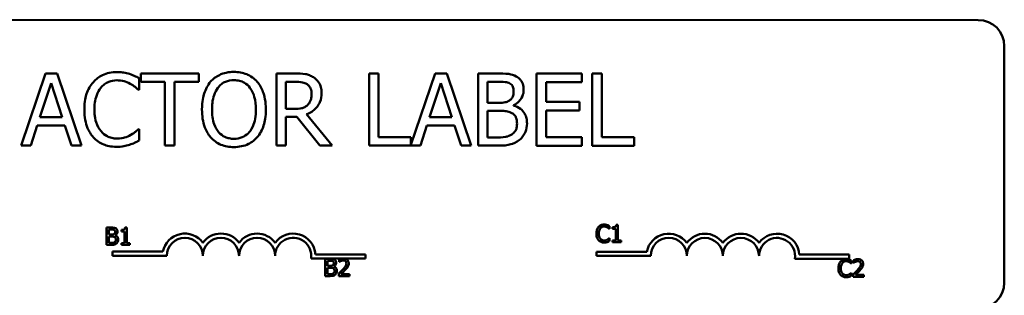
# Model space of a CAD drawing. Units: inches. Extents: x 3 to 129, y 1 to 100.
# Drawn here: x 23 to 27, y 87 to 88 of the extents above; entities that cross this region are included whole.
import ezdxf

# ---------------------------------------------------------------- set-up
doc = ezdxf.new("R2010")
doc.units = ezdxf.units.IN
doc.header["$LTSCALE"] = 6
doc.header["$MEASUREMENT"] = 0
doc.layers.add('Visible (ANSI)', color=7, linetype='Continuous', lineweight=50)

msp = doc.modelspace()

# ---------------------------------------------------------------- linework, layer by layer
at = {"layer": 'Visible (ANSI)'}
for p, q in [((21.5985, 87.979), (26.4185, 87.9777)), ((26.5085, 87.8877), (26.5083, 87.0677)), ((23.1896, 87.7929), (23.1053, 87.5429)), ((23.2306, 87.7929), (23.1896, 87.7929)), ((23.3148, 87.5429), (23.2306, 87.7929)), ((23.5195, 87.7928), (23.5194, 87.7632)), ((23.7204, 87.7927), (23.5195, 87.7928)), ((23.7204, 87.7632), (23.7204, 87.7927)), ((23.9891, 87.7927), (23.989, 87.5427)), ((24.0535, 87.7927), (23.9891, 87.7927)), ((24.3098, 87.7926), (24.3097, 87.5426)), ((24.343, 87.7926), (24.3098, 87.7926)), ((24.3429, 87.5722), (24.343, 87.7926)), ((24.5381, 87.7925), (24.4546, 87.545)), ((24.579, 87.7925), (24.5381, 87.7925)), ((24.6632, 87.5425), (24.579, 87.7925)), ((24.687, 87.7925), (24.6869, 87.5425)), ((24.7532, 87.7925), (24.687, 87.7925)), ((24.8896, 87.7924), (24.8895, 87.5424)), ((25.046, 87.7924), (24.8896, 87.7924)), ((25.046, 87.7628), (25.046, 87.7924)), ((25.0825, 87.7924), (25.0824, 87.5424)), ((25.1157, 87.7924), (25.0825, 87.7924)), ((25.1156, 87.572), (25.1157, 87.7924)), ((23.1708, 87.6412), (23.2093, 87.7588)), ((23.2093, 87.7588), (23.2479, 87.6411)), ((23.514, 87.7361), (23.514, 87.7762)), ((23.5194, 87.7632), (23.6033, 87.7632)), ((23.6033, 87.7632), (23.6033, 87.5428)), ((23.6365, 87.5428), (23.6365, 87.7632)), ((23.6365, 87.7632), (23.7204, 87.7632)), ((24.0223, 87.7639), (24.0553, 87.7639)), ((24.0223, 87.6699), (24.0223, 87.7639)), ((24.5192, 87.6408), (24.5577, 87.7585)), ((24.5577, 87.7585), (24.5964, 87.6408)), ((24.7202, 87.691), (24.7202, 87.7641)), ((24.7202, 87.7641), (24.752, 87.7641)), ((24.9228, 87.6944), (24.9228, 87.7629)), ((24.9228, 87.7629), (25.046, 87.7628)), ((23.5113, 87.7361), (23.514, 87.7361)), ((24.7579, 87.691), (24.7202, 87.691)), ((25.0377, 87.6944), (24.9228, 87.6944)), ((25.0377, 87.6648), (25.0377, 87.6944)), ((24.0514, 87.6699), (24.0223, 87.6699)), ((24.7202, 87.5709), (24.7202, 87.6632)), ((24.7202, 87.6632), (24.7579, 87.6632)), ((24.8097, 87.6814), (24.8097, 87.6827)), ((24.9228, 87.6648), (25.0377, 87.6648)), ((24.9228, 87.572), (24.9228, 87.6648)), ((23.2479, 87.6411), (23.1708, 87.6412)), ((24.0222, 87.5427), (24.0223, 87.6421)), ((24.0223, 87.6421), (24.0603, 87.6421)), ((24.0603, 87.6421), (24.1393, 87.5426)), ((24.1825, 87.5426), (24.0936, 87.6514)), ((24.5964, 87.6408), (24.5192, 87.6408)), ((23.1389, 87.5429), (23.1616, 87.6128)), ((23.1616, 87.6128), (23.2571, 87.6128)), ((23.2571, 87.6128), (23.2797, 87.5429)), ((23.5139, 87.5995), (23.5115, 87.5995)), ((23.5139, 87.5598), (23.5139, 87.5995)), ((24.4874, 87.5426), (24.5101, 87.6124)), ((24.5101, 87.6124), (24.6055, 87.6124)), ((24.6055, 87.6124), (24.6282, 87.5425)), ((24.4546, 87.5721), (24.3429, 87.5722)), ((24.4546, 87.545), (24.4546, 87.5721)), ((24.7471, 87.5708), (24.7202, 87.5709)), ((25.0459, 87.572), (24.9228, 87.572)), ((25.0459, 87.5424), (25.0459, 87.572)), ((25.2273, 87.5719), (25.1156, 87.572)), ((25.2273, 87.5424), (25.2273, 87.5719)), ((23.1053, 87.5429), (23.1389, 87.5429)), ((23.2797, 87.5429), (23.3148, 87.5429)), ((23.6033, 87.5428), (23.6365, 87.5428)), ((23.989, 87.5427), (24.0222, 87.5427)), ((24.1393, 87.5426), (24.1825, 87.5426)), ((24.3097, 87.5426), (24.4874, 87.5426)), ((24.6282, 87.5425), (24.6632, 87.5425)), ((24.6869, 87.5425), (24.7587, 87.5425)), ((24.8895, 87.5424), (25.0459, 87.5424)), ((25.0824, 87.5424), (25.2273, 87.5424)), ((23.4011, 87.2586), (23.4011, 87.1986)), ((23.417, 87.2586), (23.4011, 87.2586)), ((23.4091, 87.2342), (23.4091, 87.2518)), ((23.4091, 87.2518), (23.4167, 87.2518)), ((23.4528, 87.2504), (23.4528, 87.2449)), ((23.4528, 87.2449), (23.4637, 87.2449)), ((23.4637, 87.2449), (23.4637, 87.2047)), ((23.4714, 87.2588), (23.4652, 87.2588)), ((23.4714, 87.2047), (23.4714, 87.2588)), ((25.1416, 87.2543), (25.1422, 87.2543)), ((25.1422, 87.2543), (25.1422, 87.264)), ((25.1527, 87.2598), (25.1527, 87.2543)), ((25.1527, 87.2543), (25.1635, 87.2543)), ((25.1635, 87.2543), (25.1635, 87.2141)), ((25.1713, 87.2681), (25.1651, 87.2681)), ((25.1713, 87.2141), (25.1713, 87.2681)), ((23.4182, 87.2342), (23.4091, 87.2342)), ((23.4091, 87.2054), (23.4091, 87.2276)), ((23.4091, 87.2276), (23.4182, 87.2276)), ((23.4306, 87.2319), (23.4306, 87.2322)), ((25.1422, 87.2216), (25.1416, 87.2216)), ((25.1422, 87.212), (25.1422, 87.2216)), ((25.1635, 87.2141), (25.1526, 87.2141)), ((25.1526, 87.2141), (25.1526, 87.2079)), ((25.1819, 87.2141), (25.1713, 87.2141)), ((25.1819, 87.2079), (25.1819, 87.2141)), ((23.4011, 87.1986), (23.4183, 87.1986)), ((23.4156, 87.2054), (23.4091, 87.2054)), ((23.4222, 87.1608), (23.4222, 87.1755)), ((23.4222, 87.1755), (23.5964, 87.1754)), ((23.4637, 87.2047), (23.4528, 87.2047)), ((23.4528, 87.2047), (23.4528, 87.1986)), ((23.4528, 87.1986), (23.482, 87.1986)), ((23.482, 87.2047), (23.4714, 87.2047)), ((23.482, 87.1986), (23.482, 87.2047)), ((25.097, 87.1603), (25.097, 87.175)), ((25.097, 87.175), (25.2712, 87.175)), ((25.1526, 87.2079), (25.1819, 87.2079)), ((23.6097, 87.1607), (23.4222, 87.1608)), ((24.2158, 87.1511), (24.1089, 87.1511)), ((24.1242, 87.1658), (24.2972, 87.1658)), ((24.158, 87.1504), (24.1579, 87.0904)), ((24.1739, 87.1504), (24.158, 87.1504)), ((24.1659, 87.1261), (24.1659, 87.1436)), ((24.1659, 87.1436), (24.1736, 87.1436)), ((24.2061, 87.1481), (24.2061, 87.1395)), ((24.227, 87.1511), (24.2158, 87.1511)), ((24.2972, 87.1511), (24.227, 87.1511)), ((24.2972, 87.1658), (24.2972, 87.1511)), ((25.2845, 87.1603), (25.097, 87.1603)), ((25.9719, 87.1507), (25.7837, 87.1507)), ((25.799, 87.1654), (25.972, 87.1654)), ((25.972, 87.1654), (25.9719, 87.1507)), ((25.9798, 87.1341), (25.9798, 87.1438)), ((25.9868, 87.1454), (25.9868, 87.1369)), ((24.175, 87.1261), (24.1659, 87.1261)), ((24.1659, 87.0972), (24.1659, 87.1194)), ((24.1659, 87.1194), (24.175, 87.1194)), ((24.1874, 87.1238), (24.1874, 87.1241)), ((24.2061, 87.1395), (24.2066, 87.1395)), ((25.9791, 87.1341), (25.9798, 87.1341)), ((25.9868, 87.1369), (25.9872, 87.1369)), ((24.1579, 87.0904), (24.1752, 87.0904)), ((24.1724, 87.0972), (24.1659, 87.0972)), ((24.2049, 87.0989), (24.2049, 87.0904)), ((24.2049, 87.0904), (24.2419, 87.0904)), ((24.2419, 87.0973), (24.2124, 87.0974)), ((24.2419, 87.0904), (24.2419, 87.0973)), ((25.9797, 87.1014), (25.9792, 87.1014)), ((25.9797, 87.0918), (25.9797, 87.1014)), ((25.9855, 87.0963), (25.9855, 87.0878)), ((25.9855, 87.0878), (26.0225, 87.0877)), ((26.0225, 87.0947), (25.993, 87.0947)), ((26.0225, 87.0877), (26.0225, 87.0947))]:
    msp.add_line(p, q, dxfattribs=at)
for centre, radius, start, end in [((26.4185, 87.8877), 0.09, 359.9851, 89.9851), ((23.6722, 87.1607), 0.0772, 35.9277, 169.0094), ((23.6722, 87.1607), 0.0625, 359.9851, 179.9851), ((23.7972, 87.1607), 0.0772, 35.9277, 144.0426), ((23.7972, 87.1607), 0.0625, 359.9851, 179.9851), ((23.9222, 87.1606), 0.0772, 35.9277, 144.0426), ((23.9222, 87.1606), 0.0625, 359.9851, 179.9851), ((24.0472, 87.1606), 0.0772, 3.8801, 144.0426), ((24.0472, 87.1606), 0.0625, 351.2848, 179.9851), ((25.347, 87.1603), 0.0772, 35.9277, 169.0094), ((25.347, 87.1603), 0.0625, 359.9851, 179.9851), ((25.472, 87.1602), 0.0772, 35.9277, 144.0426), ((25.472, 87.1602), 0.0625, 359.9851, 179.9851), ((25.597, 87.1602), 0.0772, 35.9277, 144.0426), ((25.597, 87.1602), 0.0625, 359.9851, 179.9851), ((25.722, 87.1602), 0.0772, 3.8801, 144.0426), ((25.722, 87.1602), 0.0625, 351.2848, 179.9851), ((26.4183, 87.0677), 0.09, 269.9851, 359.9851)]:
    msp.add_arc(centre, radius, start, end, dxfattribs=at)
for points, knots in [([(23.4368, 87.7973), (23.428, 87.7973), (23.4192, 87.7965), (23.4025, 87.7929), (23.3947, 87.7904), (23.3751, 87.7809), (23.3645, 87.7729), (23.3556, 87.7629)], [-0.23334, -0.23334, -0.23334, -0.23334, -0.1660631, -0.1660631, -0.1028925, -0.1028925, 0, 0, 0, 0]), ([(23.4808, 87.7908), (23.4741, 87.7928), (23.4672, 87.7943), (23.4569, 87.796), (23.4488, 87.7973), (23.4368, 87.7973)], [-0.270358, -0.270358, -0.270358, -0.270358, -0.0913811, -0.0913811, 0, 0, 0, 0]), ([(23.514, 87.7762), (23.5085, 87.7791), (23.5029, 87.7819), (23.4944, 87.7857), (23.4883, 87.7883), (23.4808, 87.7908)], [-0.1794687, -0.1794687, -0.1794687, -0.1794687, -0.0607087, -0.0607087, 0, 0, 0, 0]), ([(23.842, 87.798), (23.833, 87.798), (23.8241, 87.7972), (23.807, 87.7935), (23.7991, 87.7908), (23.78, 87.7815), (23.77, 87.7738), (23.7615, 87.7642)], [-0.2297757, -0.2297757, -0.2297757, -0.2297757, -0.161847, -0.161847, -0.0979811, -0.0979811, 0, 0, 0, 0]), ([(23.9226, 87.7641), (23.9177, 87.7697), (23.9123, 87.7746), (23.8988, 87.7841), (23.8917, 87.7875), (23.8724, 87.7956), (23.8573, 87.798), (23.842, 87.798)], [-0.1938257, -0.1938257, -0.1938257, -0.1938257, -0.1592284, -0.1592284, -0.1165822, -0.1165822, 0, 0, 0, 0]), ([(24.1171, 87.7795), (24.1128, 87.7822), (24.1083, 87.7846), (24.099, 87.7882), (24.0943, 87.7895), (24.0776, 87.7922), (24.0655, 87.7927), (24.0535, 87.7927)], [-0.1677598, -0.1677598, -0.1677598, -0.1677598, -0.1290227, -0.1290227, -0.0915306, -0.0915306, 0, 0, 0, 0]), ([(24.8189, 87.7823), (24.8109, 87.7867), (24.8024, 87.7896), (24.7801, 87.7925), (24.7666, 87.7925), (24.7532, 87.7925)], [-0.1714445, -0.1714445, -0.1714445, -0.1714445, -0.101982, -0.101982, 0, 0, 0, 0]), ([(23.3556, 87.7629), (23.3451, 87.751), (23.3375, 87.7373), (23.3292, 87.7133), (23.3243, 87.696), (23.3243, 87.6677)], [-0.5727352, -0.5727352, -0.5727352, -0.5727352, -0.2159414, -0.2159414, 0, 0, 0, 0]), ([(23.3813, 87.7432), (23.3851, 87.7476), (23.3893, 87.7516), (23.3985, 87.7584), (23.4035, 87.7612), (23.4176, 87.7671), (23.4269, 87.7689), (23.4366, 87.7689)], [-0.1607012, -0.1607012, -0.1607012, -0.1607012, -0.1167143, -0.1167143, -0.0736279, -0.0736279, 0, 0, 0, 0]), ([(23.4366, 87.7689), (23.4452, 87.7689), (23.4541, 87.768), (23.4664, 87.7644), (23.4743, 87.7619), (23.4832, 87.757)], [-0.2383759, -0.2383759, -0.2383759, -0.2383759, -0.0777001, -0.0777001, 0, 0, 0, 0]), ([(23.4832, 87.757), (23.489, 87.7538), (23.4949, 87.75), (23.5038, 87.7426), (23.5077, 87.7394), (23.5113, 87.7361)], [-0.08851483, -0.08851483, -0.08851483, -0.08851483, -0.03795404, -0.03795404, 0, 0, 0, 0]), ([(23.7615, 87.7642), (23.7514, 87.7521), (23.7443, 87.7381), (23.7363, 87.7138), (23.7315, 87.6961), (23.7315, 87.6677)], [-0.5669914, -0.5669914, -0.5669914, -0.5669914, -0.2162681, -0.2162681, 0, 0, 0, 0]), ([(23.7867, 87.7433), (23.7902, 87.7479), (23.7943, 87.7521), (23.8041, 87.7598), (23.8089, 87.7623), (23.8222, 87.7678), (23.8322, 87.7692), (23.8422, 87.7692)], [-0.137988, -0.137988, -0.137988, -0.137988, -0.1090307, -0.1090307, -0.076096, -0.076096, 0, 0, 0, 0]), ([(23.8422, 87.7692), (23.8487, 87.7692), (23.8552, 87.7685), (23.8674, 87.7655), (23.8731, 87.7633), (23.8859, 87.7559), (23.8922, 87.7501), (23.8975, 87.7433)], [-0.1623056, -0.1623056, -0.1623056, -0.1623056, -0.1125339, -0.1125339, -0.0659705, -0.0659705, 0, 0, 0, 0]), ([(23.9526, 87.6677), (23.9526, 87.696), (23.9477, 87.7155), (23.9378, 87.742), (23.9314, 87.7539), (23.9226, 87.7641)], [-0.2156543, -0.2156543, -0.2156543, -0.2156543, -0.1027425, -0.1027425, 0, 0, 0, 0]), ([(24.0553, 87.7639), (24.0609, 87.7639), (24.0712, 87.7637), (24.0853, 87.7604), (24.0904, 87.7584), (24.095, 87.7554)], [-0.1096682, -0.1096682, -0.1096682, -0.1096682, -0.0421512, -0.0421512, 0, 0, 0, 0]), ([(24.095, 87.7554), (24.0978, 87.7535), (24.1004, 87.7512), (24.105, 87.7456), (24.1065, 87.7426), (24.1099, 87.7345), (24.1108, 87.7283), (24.1108, 87.7221)], [-0.08503315, -0.08503315, -0.08503315, -0.08503315, -0.06740103, -0.06740103, -0.04703786, -0.04703786, 0, 0, 0, 0]), ([(24.1455, 87.7248), (24.1455, 87.7318), (24.1447, 87.7389), (24.1415, 87.7504), (24.1393, 87.7559), (24.1303, 87.7691), (24.1242, 87.7749), (24.1171, 87.7795)], [-0.2014197, -0.2014197, -0.2014197, -0.2014197, -0.1216699, -0.1216699, -0.0648422, -0.0648422, 0, 0, 0, 0]), ([(24.752, 87.7641), (24.7616, 87.7641), (24.7712, 87.7642), (24.7866, 87.7622), (24.7922, 87.7605), (24.7974, 87.7576)], [-0.1181889, -0.1181889, -0.1181889, -0.1181889, -0.0452274, -0.0452274, 0, 0, 0, 0]), ([(24.7974, 87.7576), (24.7997, 87.7563), (24.8018, 87.7547), (24.8056, 87.7504), (24.8068, 87.748), (24.8094, 87.7415), (24.8102, 87.7365), (24.8102, 87.7315)], [-0.06713504, -0.06713504, -0.06713504, -0.06713504, -0.05372874, -0.05372874, -0.0380452, -0.0380452, 0, 0, 0, 0]), ([(24.8448, 87.7361), (24.8448, 87.7432), (24.8439, 87.7502), (24.8391, 87.764), (24.8358, 87.7684), (24.8297, 87.7756), (24.8246, 87.7794), (24.8189, 87.7823)], [-0.09263001, -0.09263001, -0.09263001, -0.09263001, -0.07150701, -0.07150701, -0.04871217, -0.04871217, 0, 0, 0, 0]), ([(23.359, 87.6676), (23.359, 87.6825), (23.3607, 87.7002), (23.3704, 87.7268), (23.375, 87.7356), (23.3813, 87.7432)], [-0.2157825, -0.2157825, -0.2157825, -0.2157825, -0.0750046, -0.0750046, 0, 0, 0, 0]), ([(23.7662, 87.6677), (23.7662, 87.6808), (23.7673, 87.6997), (23.7765, 87.727), (23.7808, 87.7357), (23.7867, 87.7433)], [-0.2198636, -0.2198636, -0.2198636, -0.2198636, -0.0730182, -0.0730182, 0, 0, 0, 0]), ([(23.8975, 87.7433), (23.9063, 87.7319), (23.9105, 87.7189), (23.9165, 87.6975), (23.9179, 87.6823), (23.9179, 87.6677)], [-0.1691984, -0.1691984, -0.1691984, -0.1691984, -0.111549, -0.111549, 0, 0, 0, 0]), ([(24.0936, 87.6514), (24.0997, 87.6537), (24.1057, 87.6566), (24.1165, 87.6635), (24.1213, 87.6675), (24.1341, 87.6809), (24.1381, 87.6893), (24.1439, 87.7035), (24.1454, 87.7141), (24.1455, 87.7248)], [-0.1541803, -0.1541803, -0.1541803, -0.1541803, -0.1350939, -0.1350939, -0.1169397, -0.1169397, -0.0811847, -0.0811847, 0, 0, 0, 0]), ([(24.1108, 87.7221), (24.1108, 87.7175), (24.1105, 87.7127), (24.1088, 87.7034), (24.1075, 87.6996), (24.1038, 87.6911), (24.1007, 87.6867), (24.0966, 87.6828)], [-0.09760014, -0.09760014, -0.09760014, -0.09760014, -0.07012214, -0.07012214, -0.04247941, -0.04247941, 0, 0, 0, 0]), ([(24.8102, 87.7315), (24.8102, 87.7263), (24.8097, 87.7209), (24.8071, 87.7115), (24.8056, 87.7087), (24.8021, 87.7037), (24.7993, 87.7013), (24.7962, 87.6993)], [-0.0672613, -0.0672613, -0.0672613, -0.0672613, -0.04649044, -0.04649044, -0.02829868, -0.02829868, 0, 0, 0, 0]), ([(24.8097, 87.6827), (24.8169, 87.6861), (24.8234, 87.6906), (24.8327, 87.7003), (24.8373, 87.7062), (24.8435, 87.721), (24.8448, 87.7285), (24.8448, 87.7361)], [-0.214654, -0.214654, -0.214654, -0.214654, -0.1227313, -0.1227313, -0.058466, -0.058466, 0, 0, 0, 0]), ([(24.7962, 87.6993), (24.7895, 87.695), (24.7844, 87.6934), (24.7755, 87.6914), (24.7672, 87.691), (24.7579, 87.691)], [-0.1175554, -0.1175554, -0.1175554, -0.1175554, -0.0713546, -0.0713546, 0, 0, 0, 0]), ([(23.3243, 87.6677), (23.3243, 87.6407), (23.3288, 87.62), (23.3405, 87.5915), (23.3471, 87.5806), (23.3557, 87.5712)], [-0.2355804, -0.2355804, -0.2355804, -0.2355804, -0.0970857, -0.0970857, 0, 0, 0, 0]), ([(23.382, 87.5921), (23.3743, 87.6012), (23.3689, 87.612), (23.363, 87.6299), (23.359, 87.6437), (23.359, 87.6676)], [-0.5007176, -0.5007176, -0.5007176, -0.5007176, -0.1823961, -0.1823961, 0, 0, 0, 0]), ([(23.7315, 87.6677), (23.7315, 87.6464), (23.7343, 87.625), (23.7464, 87.5928), (23.7527, 87.5814), (23.7613, 87.5715)], [-0.2619603, -0.2619603, -0.2619603, -0.2619603, -0.0995786, -0.0995786, 0, 0, 0, 0]), ([(23.8421, 87.5662), (23.8366, 87.5662), (23.8312, 87.5667), (23.8207, 87.5689), (23.8158, 87.5705), (23.8031, 87.5764), (23.7962, 87.5817), (23.7823, 87.5971), (23.7772, 87.6069), (23.768, 87.6325), (23.7662, 87.6506), (23.7662, 87.6677)], [-0.3323175, -0.3323175, -0.3323175, -0.3323175, -0.2970307, -0.2970307, -0.2638387, -0.2638387, -0.2069974, -0.2069974, -0.1305235, -0.1305235, 0, 0, 0, 0]), ([(23.9179, 87.6677), (23.9179, 87.657), (23.9172, 87.646), (23.9137, 87.6264), (23.9111, 87.6174), (23.902, 87.5971), (23.8956, 87.5897), (23.8849, 87.5792), (23.878, 87.5746), (23.8613, 87.5677), (23.8518, 87.5662), (23.8421, 87.5662)], [-0.2634427, -0.2634427, -0.2634427, -0.2634427, -0.222649, -0.222649, -0.1878042, -0.1878042, -0.1377839, -0.1377839, -0.0737042, -0.0737042, 0, 0, 0, 0]), ([(23.9226, 87.5715), (23.9276, 87.5772), (23.9318, 87.5834), (23.9393, 87.5973), (23.9424, 87.6049), (23.9489, 87.6256), (23.9526, 87.6435), (23.9526, 87.6677)], [-0.3991838, -0.3991838, -0.3991838, -0.3991838, -0.295861, -0.295861, -0.1843802, -0.1843802, 0, 0, 0, 0]), ([(24.0966, 87.6828), (24.094, 87.6802), (24.0911, 87.678), (24.0832, 87.6738), (24.079, 87.6728), (24.0689, 87.6706), (24.06, 87.6699), (24.0514, 87.6699)], [-0.08808645, -0.08808645, -0.08808645, -0.08808645, -0.07878701, -0.07878701, -0.06541676, -0.06541676, 0, 0, 0, 0]), ([(24.7579, 87.6632), (24.7741, 87.6632), (24.7811, 87.6624), (24.7904, 87.6612), (24.7962, 87.6595), (24.8016, 87.6567)], [-0.07155285, -0.07155285, -0.07155285, -0.07155285, -0.04637894, -0.04637894, 0, 0, 0, 0]), ([(24.8016, 87.6567), (24.8054, 87.6547), (24.8091, 87.6522), (24.8158, 87.6456), (24.8174, 87.6423), (24.8209, 87.6336), (24.8219, 87.6257), (24.8219, 87.6178)], [-0.09705092, -0.09705092, -0.09705092, -0.09705092, -0.08023623, -0.08023623, -0.06035565, -0.06035565, 0, 0, 0, 0]), ([(24.8565, 87.6192), (24.8565, 87.6254), (24.8559, 87.6315), (24.8532, 87.643), (24.8512, 87.6482), (24.845, 87.659), (24.8402, 87.6649), (24.8265, 87.6754), (24.8184, 87.6791), (24.8097, 87.6814)], [-0.2420841, -0.2420841, -0.2420841, -0.2420841, -0.18458, -0.18458, -0.1316331, -0.1316331, -0.0681717, -0.0681717, 0, 0, 0, 0]), ([(24.8306, 87.5627), (24.8351, 87.5663), (24.839, 87.5704), (24.8456, 87.5791), (24.8488, 87.5844), (24.855, 87.5996), (24.8565, 87.6094), (24.8565, 87.6192)], [-0.1800228, -0.1800228, -0.1800228, -0.1800228, -0.1248077, -0.1248077, -0.0752891, -0.0752891, 0, 0, 0, 0]), ([(23.4365, 87.5671), (23.4308, 87.5671), (23.4251, 87.5678), (23.413, 87.5706), (23.4076, 87.5728), (23.3953, 87.5791), (23.3881, 87.5849), (23.382, 87.5921)], [-0.1349581, -0.1349581, -0.1349581, -0.1349581, -0.1056508, -0.1056508, -0.0713614, -0.0713614, 0, 0, 0, 0]), ([(23.5115, 87.5995), (23.5084, 87.5964), (23.5043, 87.593), (23.499, 87.5887), (23.4939, 87.5846), (23.485, 87.5795)], [-0.2189742, -0.2189742, -0.2189742, -0.2189742, -0.0785707, -0.0785707, 0, 0, 0, 0]), ([(24.8219, 87.6178), (24.8219, 87.6133), (24.8215, 87.6087), (24.8194, 87.6), (24.8179, 87.5967), (24.813, 87.5889), (24.8086, 87.5848), (24.8038, 87.5814)], [-0.09609737, -0.09609737, -0.09609737, -0.09609737, -0.07032406, -0.07032406, -0.04489809, -0.04489809, 0, 0, 0, 0]), ([(23.3557, 87.5712), (23.3606, 87.5658), (23.3661, 87.561), (23.3781, 87.5527), (23.3845, 87.5493), (23.4017, 87.5424), (23.4164, 87.5384), (23.4361, 87.5384)], [-0.3453931, -0.3453931, -0.3453931, -0.3453931, -0.2478358, -0.2478358, -0.150467, -0.150467, 0, 0, 0, 0]), ([(23.485, 87.5795), (23.4781, 87.5757), (23.4707, 87.5728), (23.4594, 87.5696), (23.4504, 87.5671), (23.4365, 87.5671)], [-0.3154135, -0.3154135, -0.3154135, -0.3154135, -0.1053581, -0.1053581, 0, 0, 0, 0]), ([(23.4807, 87.5456), (23.4866, 87.5475), (23.4928, 87.5497), (23.5035, 87.5549), (23.5087, 87.5574), (23.5139, 87.5598)], [-0.09074081, -0.09074081, -0.09074081, -0.09074081, -0.04384946, -0.04384946, 0, 0, 0, 0]), ([(23.7613, 87.5715), (23.7662, 87.5659), (23.7717, 87.5609), (23.7835, 87.5524), (23.7898, 87.5488), (23.8112, 87.5399), (23.8265, 87.5375), (23.8419, 87.5375)], [-0.2374481, -0.2374481, -0.2374481, -0.2374481, -0.1763109, -0.1763109, -0.117793, -0.117793, 0, 0, 0, 0]), ([(23.8419, 87.5375), (23.8508, 87.5374), (23.8597, 87.5383), (23.8766, 87.5419), (23.8847, 87.5445), (23.9039, 87.5539), (23.914, 87.5618), (23.9226, 87.5715)], [-0.2310923, -0.2310923, -0.2310923, -0.2310923, -0.1627208, -0.1627208, -0.0988125, -0.0988125, 0, 0, 0, 0]), ([(24.8038, 87.5814), (24.8006, 87.5792), (24.7971, 87.5774), (24.7882, 87.574), (24.7837, 87.5732), (24.7717, 87.5713), (24.7589, 87.5708), (24.7471, 87.5708)], [-0.1236077, -0.1236077, -0.1236077, -0.1236077, -0.1097926, -0.1097926, -0.0901693, -0.0901693, 0, 0, 0, 0]), ([(24.7587, 87.5425), (24.7732, 87.5425), (24.7881, 87.5436), (24.8084, 87.5495), (24.8189, 87.5537), (24.8306, 87.5627)], [-0.2818063, -0.2818063, -0.2818063, -0.2818063, -0.1121049, -0.1121049, 0, 0, 0, 0]), ([(23.4361, 87.5384), (23.4445, 87.5384), (23.4533, 87.5388), (23.4673, 87.5415), (23.4741, 87.5434), (23.4807, 87.5456)], [-0.1087261, -0.1087261, -0.1087261, -0.1087261, -0.0533013, -0.0533013, 0, 0, 0, 0]), ([(23.4167, 87.2518), (23.419, 87.2518), (23.4214, 87.2518), (23.4251, 87.2513), (23.4264, 87.2509), (23.4276, 87.2502)], [-0.02836535, -0.02836535, -0.02836535, -0.02836535, -0.01085458, -0.01085458, 0, 0, 0, 0]), ([(23.4328, 87.2561), (23.43, 87.2577), (23.4277, 87.258), (23.4241, 87.2585), (23.4203, 87.2586), (23.417, 87.2586)], [-0.03480564, -0.03480564, -0.03480564, -0.03480564, -0.02475505, -0.02475505, 0, 0, 0, 0]), ([(23.4307, 87.2439), (23.4307, 87.2427), (23.4306, 87.2414), (23.43, 87.2391), (23.4296, 87.2385), (23.4288, 87.2373), (23.4281, 87.2367), (23.4273, 87.2362)], [-0.01614271, -0.01614271, -0.01614271, -0.01614271, -0.01115771, -0.01115771, -0.00679168, -0.00679168, 0, 0, 0, 0]), ([(23.4276, 87.2502), (23.4282, 87.2499), (23.4287, 87.2495), (23.4296, 87.2485), (23.4299, 87.2479), (23.4305, 87.2463), (23.4307, 87.2451), (23.4307, 87.2439)], [-0.01611241, -0.01611241, -0.01611241, -0.01611241, -0.0128949, -0.0128949, -0.00913085, -0.00913085, 0, 0, 0, 0]), ([(23.4306, 87.2322), (23.4323, 87.2331), (23.4339, 87.2341), (23.4361, 87.2365), (23.4372, 87.2379), (23.4387, 87.2414), (23.439, 87.2432), (23.439, 87.2451)], [-0.05151697, -0.05151697, -0.05151697, -0.05151697, -0.02945551, -0.02945551, -0.01403183, -0.01403183, 0, 0, 0, 0]), ([(23.439, 87.2451), (23.439, 87.2467), (23.4388, 87.2484), (23.4376, 87.2517), (23.4368, 87.2528), (23.4354, 87.2545), (23.4342, 87.2554), (23.4328, 87.2561)], [-0.0222312, -0.0222312, -0.0222312, -0.0222312, -0.01716168, -0.01716168, -0.01169092, -0.01169092, 0, 0, 0, 0]), ([(23.4652, 87.2588), (23.4651, 87.258), (23.465, 87.2571), (23.4646, 87.2557), (23.4643, 87.255), (23.4636, 87.2537), (23.4632, 87.2531), (23.4622, 87.2524), (23.4615, 87.2518), (23.458, 87.2506), (23.4553, 87.2504), (23.4528, 87.2504)], [-0.1005438, -0.1005438, -0.1005438, -0.1005438, -0.0762723, -0.0762723, -0.0553229, -0.0553229, -0.032618, -0.032618, -0.0195337, -0.0195337, 0, 0, 0, 0]), ([(25.1042, 87.2608), (25.1011, 87.2573), (25.0995, 87.2536), (25.0972, 87.2469), (25.0967, 87.2423), (25.0967, 87.2379)], [-0.05391515, -0.05391515, -0.05391515, -0.05391515, -0.03350656, -0.03350656, 0, 0, 0, 0]), ([(25.1237, 87.269), (25.1216, 87.269), (25.1195, 87.2688), (25.1154, 87.268), (25.1136, 87.2674), (25.1089, 87.2651), (25.1063, 87.2632), (25.1042, 87.2608)], [-0.05600159, -0.05600159, -0.05600159, -0.05600159, -0.03985515, -0.03985515, -0.02469419, -0.02469419, 0, 0, 0, 0]), ([(25.105, 87.2379), (25.105, 87.2415), (25.1054, 87.2457), (25.1077, 87.2521), (25.1088, 87.2542), (25.1103, 87.256)], [-0.05178779, -0.05178779, -0.05178779, -0.05178779, -0.0180011, -0.0180011, 0, 0, 0, 0]), ([(25.1103, 87.256), (25.1113, 87.2571), (25.1123, 87.2581), (25.1145, 87.2597), (25.1157, 87.2604), (25.1191, 87.2618), (25.1213, 87.2622), (25.1236, 87.2622)], [-0.03856829, -0.03856829, -0.03856829, -0.03856829, -0.02801144, -0.02801144, -0.0176707, -0.0176707, 0, 0, 0, 0]), ([(25.1236, 87.2622), (25.127, 87.2622), (25.129, 87.2617), (25.1316, 87.2609), (25.1332, 87.2602), (25.1348, 87.2593)], [-0.02039428, -0.02039428, -0.02039428, -0.02039428, -0.01376019, -0.01376019, 0, 0, 0, 0]), ([(25.1342, 87.2675), (25.132, 87.2681), (25.1301, 87.2685), (25.1275, 87.2689), (25.1256, 87.269), (25.1237, 87.269)], [-0.0201974, -0.0201974, -0.0201974, -0.0201974, -0.01441742, -0.01441742, 0, 0, 0, 0]), ([(25.1422, 87.264), (25.1404, 87.2649), (25.1389, 87.2656), (25.1369, 87.2665), (25.1356, 87.267), (25.1342, 87.2675)], [-0.01703196, -0.01703196, -0.01703196, -0.01703196, -0.01078588, -0.01078588, 0, 0, 0, 0]), ([(25.1348, 87.2593), (25.1371, 87.2581), (25.1378, 87.2575), (25.1397, 87.2559), (25.1407, 87.2551), (25.1416, 87.2543)], [-0.01883133, -0.01883133, -0.01883133, -0.01883133, -0.0086958, -0.0086958, 0, 0, 0, 0]), ([(25.1651, 87.2681), (25.165, 87.2673), (25.1649, 87.2665), (25.1645, 87.265), (25.1642, 87.2644), (25.1635, 87.2631), (25.163, 87.2625), (25.1621, 87.2617), (25.1614, 87.2612), (25.1578, 87.26), (25.1552, 87.2598), (25.1527, 87.2598)], [-0.1005438, -0.1005438, -0.1005438, -0.1005438, -0.0762723, -0.0762723, -0.0553229, -0.0553229, -0.032618, -0.032618, -0.0195337, -0.0195337, 0, 0, 0, 0]), ([(23.4273, 87.2362), (23.4262, 87.2355), (23.425, 87.2349), (23.4223, 87.2343), (23.4203, 87.2342), (23.4182, 87.2342)], [-0.03264374, -0.03264374, -0.03264374, -0.03264374, -0.01655002, -0.01655002, 0, 0, 0, 0]), ([(23.4182, 87.2276), (23.4203, 87.2276), (23.4227, 87.2275), (23.4253, 87.2272), (23.4269, 87.2269), (23.4287, 87.226)], [-0.04986036, -0.04986036, -0.04986036, -0.04986036, -0.01514589, -0.01514589, 0, 0, 0, 0]), ([(23.4287, 87.226), (23.4296, 87.2255), (23.4305, 87.2249), (23.4321, 87.2233), (23.4324, 87.2225), (23.4333, 87.2204), (23.4335, 87.2186), (23.4335, 87.2167)], [-0.02329222, -0.02329222, -0.02329222, -0.02329222, -0.0192567, -0.0192567, -0.01448536, -0.01448536, 0, 0, 0, 0]), ([(23.4335, 87.2167), (23.4335, 87.2156), (23.4334, 87.2145), (23.4329, 87.2124), (23.4326, 87.2116), (23.4314, 87.2097), (23.4303, 87.2087), (23.4292, 87.2079)], [-0.02306337, -0.02306337, -0.02306337, -0.02306337, -0.01687777, -0.01687777, -0.01077554, -0.01077554, 0, 0, 0, 0]), ([(23.4418, 87.217), (23.4418, 87.2185), (23.4417, 87.2199), (23.441, 87.2227), (23.4405, 87.224), (23.4391, 87.2265), (23.4379, 87.228), (23.4346, 87.2305), (23.4327, 87.2314), (23.4306, 87.2319)], [-0.05810018, -0.05810018, -0.05810018, -0.05810018, -0.04429921, -0.04429921, -0.03159195, -0.03159195, -0.01636121, -0.01636121, 0, 0, 0, 0]), ([(23.4356, 87.2034), (23.4367, 87.2043), (23.4376, 87.2053), (23.4392, 87.2074), (23.44, 87.2086), (23.4415, 87.2123), (23.4418, 87.2146), (23.4418, 87.217)], [-0.04320546, -0.04320546, -0.04320546, -0.04320546, -0.02995386, -0.02995386, -0.01806939, -0.01806939, 0, 0, 0, 0]), ([(25.0967, 87.2379), (25.0967, 87.2314), (25.0977, 87.2265), (25.1006, 87.2196), (25.1021, 87.217), (25.1042, 87.2148)], [-0.0565393, -0.0565393, -0.0565393, -0.0565393, -0.02330056, -0.02330056, 0, 0, 0, 0]), ([(25.1042, 87.2148), (25.1054, 87.2135), (25.1067, 87.2123), (25.11, 87.21), (25.1117, 87.2093), (25.1162, 87.2075), (25.1198, 87.2069), (25.1235, 87.2069)], [-0.04386232, -0.04386232, -0.04386232, -0.04386232, -0.03702527, -0.03702527, -0.0282377, -0.0282377, 0, 0, 0, 0]), ([(25.1105, 87.2198), (25.108, 87.2228), (25.1069, 87.2261), (25.1054, 87.2306), (25.105, 87.2344), (25.105, 87.2379)], [-0.03644733, -0.03644733, -0.03644733, -0.03644733, -0.02691563, -0.02691563, 0, 0, 0, 0]), ([(25.1236, 87.2138), (25.1222, 87.2138), (25.1209, 87.2139), (25.118, 87.2146), (25.1167, 87.2151), (25.1137, 87.2167), (25.112, 87.2181), (25.1105, 87.2198)], [-0.03238995, -0.03238995, -0.03238995, -0.03238995, -0.0253562, -0.0253562, -0.01712674, -0.01712674, 0, 0, 0, 0]), ([(25.1352, 87.2167), (25.133, 87.2155), (25.1308, 87.2149), (25.1279, 87.214), (25.1258, 87.2138), (25.1236, 87.2138)], [-0.02278521, -0.02278521, -0.02278521, -0.02278521, -0.01647079, -0.01647079, 0, 0, 0, 0]), ([(25.1342, 87.2086), (25.1367, 87.2094), (25.138, 87.21), (25.1397, 87.2109), (25.1409, 87.2114), (25.1422, 87.212)], [-0.01416488, -0.01416488, -0.01416488, -0.01416488, -0.01047492, -0.01047492, 0, 0, 0, 0]), ([(25.1416, 87.2216), (25.1407, 87.2206), (25.1394, 87.2196), (25.1379, 87.2184), (25.1366, 87.2175), (25.1352, 87.2167)], [-0.01495538, -0.01495538, -0.01495538, -0.01495538, -0.01159733, -0.01159733, 0, 0, 0, 0]), ([(23.4292, 87.2079), (23.4284, 87.2074), (23.4276, 87.207), (23.4258, 87.2063), (23.4248, 87.206), (23.4228, 87.2057), (23.4206, 87.2054), (23.4156, 87.2054)], [-0.1097402, -0.1097402, -0.1097402, -0.1097402, -0.0746497, -0.0746497, -0.0380627, -0.0380627, 0, 0, 0, 0]), ([(23.4183, 87.1986), (23.4237, 87.1986), (23.4267, 87.1992), (23.431, 87.2005), (23.4334, 87.2017), (23.4356, 87.2034)], [-0.03420663, -0.03420663, -0.03420663, -0.03420663, -0.02111028, -0.02111028, 0, 0, 0, 0]), ([(25.1235, 87.2069), (25.127, 87.2069), (25.1287, 87.2072), (25.131, 87.2076), (25.1326, 87.2081), (25.1342, 87.2086)], [-0.01789879, -0.01789879, -0.01789879, -0.01789879, -0.01266255, -0.01266255, 0, 0, 0, 0]), ([(24.1736, 87.1436), (24.1759, 87.1436), (24.1782, 87.1436), (24.1819, 87.1431), (24.1832, 87.1427), (24.1845, 87.142)], [-0.02836535, -0.02836535, -0.02836535, -0.02836535, -0.01085458, -0.01085458, 0, 0, 0, 0]), ([(24.1896, 87.148), (24.1869, 87.1495), (24.1845, 87.1499), (24.1809, 87.1503), (24.1771, 87.1504), (24.1739, 87.1504)], [-0.03480564, -0.03480564, -0.03480564, -0.03480564, -0.02475505, -0.02475505, 0, 0, 0, 0]), ([(24.1845, 87.142), (24.185, 87.1417), (24.1855, 87.1413), (24.1864, 87.1403), (24.1867, 87.1397), (24.1873, 87.1382), (24.1875, 87.137), (24.1875, 87.1358)], [-0.01611241, -0.01611241, -0.01611241, -0.01611241, -0.0128949, -0.0128949, -0.00913085, -0.00913085, 0, 0, 0, 0]), ([(24.1958, 87.1369), (24.1958, 87.1386), (24.1956, 87.1403), (24.1945, 87.1436), (24.1937, 87.1446), (24.1922, 87.1464), (24.191, 87.1473), (24.1896, 87.148)], [-0.0222312, -0.0222312, -0.0222312, -0.0222312, -0.01716168, -0.01716168, -0.01169092, -0.01169092, 0, 0, 0, 0]), ([(24.2158, 87.1511), (24.2146, 87.1509), (24.2137, 87.1506), (24.2106, 87.1498), (24.2081, 87.149), (24.2061, 87.1481)], [-0.02032469, -0.02032469, -0.02032469, -0.02032469, -0.01636059, -0.01636059, 0, 0, 0, 0]), ([(24.2066, 87.1395), (24.2074, 87.1401), (24.2083, 87.1406), (24.2102, 87.1418), (24.2113, 87.1424), (24.2124, 87.1428)], [-0.01709269, -0.01709269, -0.01709269, -0.01709269, -0.00936796, -0.00936796, 0, 0, 0, 0]), ([(24.2124, 87.1428), (24.2144, 87.1436), (24.216, 87.144), (24.218, 87.1445), (24.2195, 87.1447), (24.2209, 87.1447)], [-0.01621929, -0.01621929, -0.01621929, -0.01621929, -0.01114601, -0.01114601, 0, 0, 0, 0]), ([(24.2209, 87.1447), (24.2229, 87.1447), (24.2242, 87.1444), (24.2263, 87.1437), (24.2273, 87.1431), (24.2283, 87.1423)], [-0.0167019, -0.0167019, -0.0167019, -0.0167019, -0.00937535, -0.00937535, 0, 0, 0, 0]), ([(24.2394, 87.1352), (24.2394, 87.1365), (24.2393, 87.1377), (24.2388, 87.1402), (24.2385, 87.1413), (24.2373, 87.1442), (24.2362, 87.1457), (24.2337, 87.1481), (24.2321, 87.1493), (24.2289, 87.1506), (24.2279, 87.1509), (24.227, 87.1511)], [-0.0959954, -0.0959954, -0.0959954, -0.0959954, -0.07980065, -0.07980065, -0.06487587, -0.06487587, -0.04062092, -0.04062092, -0.02135969, -0.02135969, -0.01400319, -0.01400319, -0.01400319, -0.01400319]), ([(24.2283, 87.1423), (24.2287, 87.1419), (24.2292, 87.1414), (24.23, 87.1402), (24.2303, 87.1396), (24.231, 87.1378), (24.2312, 87.1362), (24.2312, 87.1347)], [-0.01799053, -0.01799053, -0.01799053, -0.01799053, -0.01511041, -0.01511041, -0.01146257, -0.01146257, 0, 0, 0, 0]), ([(25.9612, 87.1488), (25.9591, 87.1488), (25.957, 87.1486), (25.953, 87.1478), (25.9511, 87.1472), (25.9464, 87.1449), (25.9439, 87.143), (25.9417, 87.1406)], [-0.05600159, -0.05600159, -0.05600159, -0.05600159, -0.03985515, -0.03985515, -0.02469419, -0.02469419, 0, 0, 0, 0]), ([(25.9479, 87.1358), (25.9488, 87.1369), (25.9498, 87.1379), (25.9521, 87.1395), (25.9532, 87.1402), (25.9566, 87.1416), (25.9589, 87.142), (25.9612, 87.142)], [-0.03856829, -0.03856829, -0.03856829, -0.03856829, -0.02801144, -0.02801144, -0.0176707, -0.0176707, 0, 0, 0, 0]), ([(25.9718, 87.1473), (25.9696, 87.1479), (25.9676, 87.1483), (25.965, 87.1487), (25.9631, 87.1488), (25.9612, 87.1488)], [-0.0201974, -0.0201974, -0.0201974, -0.0201974, -0.01441742, -0.01441742, 0, 0, 0, 0]), ([(25.9612, 87.142), (25.9645, 87.142), (25.9665, 87.1415), (25.9691, 87.1407), (25.9708, 87.14), (25.9724, 87.1391)], [-0.02039428, -0.02039428, -0.02039428, -0.02039428, -0.01376019, -0.01376019, 0, 0, 0, 0]), ([(25.9798, 87.1438), (25.9779, 87.1448), (25.9765, 87.1454), (25.9745, 87.1463), (25.9731, 87.1468), (25.9718, 87.1473)], [-0.01703196, -0.01703196, -0.01703196, -0.01703196, -0.01078588, -0.01078588, 0, 0, 0, 0]), ([(26.0021, 87.149), (25.9983, 87.149), (25.995, 87.1482), (25.9912, 87.1472), (25.9887, 87.1464), (25.9868, 87.1454)], [-0.02537479, -0.02537479, -0.02537479, -0.02537479, -0.01636059, -0.01636059, 0, 0, 0, 0]), ([(25.993, 87.1402), (25.995, 87.141), (25.9966, 87.1414), (25.9986, 87.1419), (26.0001, 87.1421), (26.0015, 87.1421)], [-0.01621929, -0.01621929, -0.01621929, -0.01621929, -0.01114601, -0.01114601, 0, 0, 0, 0]), ([(26.0015, 87.1421), (26.0035, 87.1421), (26.0048, 87.1417), (26.0069, 87.141), (26.0079, 87.1404), (26.0089, 87.1396)], [-0.0167019, -0.0167019, -0.0167019, -0.0167019, -0.00937535, -0.00937535, 0, 0, 0, 0]), ([(26.02, 87.1325), (26.02, 87.1338), (26.0199, 87.1351), (26.0195, 87.1375), (26.0191, 87.1387), (26.0179, 87.1415), (26.0168, 87.1431), (26.0144, 87.1455), (26.0127, 87.1467), (26.0078, 87.1486), (26.0049, 87.149), (26.0021, 87.149)], [-0.0959954, -0.0959954, -0.0959954, -0.0959954, -0.07980065, -0.07980065, -0.06487587, -0.06487587, -0.04062092, -0.04062092, -0.02135969, -0.02135969, 0, 0, 0, 0]), ([(24.1842, 87.128), (24.183, 87.1273), (24.1818, 87.1267), (24.1791, 87.1261), (24.1771, 87.1261), (24.175, 87.1261)], [-0.03264374, -0.03264374, -0.03264374, -0.03264374, -0.01655002, -0.01655002, 0, 0, 0, 0]), ([(24.175, 87.1194), (24.1771, 87.1194), (24.1796, 87.1193), (24.1821, 87.119), (24.1837, 87.1187), (24.1855, 87.1178)], [-0.04986036, -0.04986036, -0.04986036, -0.04986036, -0.01514589, -0.01514589, 0, 0, 0, 0]), ([(24.1875, 87.1358), (24.1875, 87.1345), (24.1874, 87.1332), (24.1868, 87.131), (24.1864, 87.1303), (24.1856, 87.1291), (24.1849, 87.1285), (24.1842, 87.128)], [-0.01614271, -0.01614271, -0.01614271, -0.01614271, -0.01115771, -0.01115771, -0.00679168, -0.00679168, 0, 0, 0, 0]), ([(24.1855, 87.1178), (24.1864, 87.1173), (24.1873, 87.1167), (24.1889, 87.1152), (24.1892, 87.1144), (24.1901, 87.1123), (24.1903, 87.1104), (24.1903, 87.1085)], [-0.02329222, -0.02329222, -0.02329222, -0.02329222, -0.0192567, -0.0192567, -0.01448536, -0.01448536, 0, 0, 0, 0]), ([(24.1903, 87.1085), (24.1903, 87.1074), (24.1902, 87.1063), (24.1897, 87.1042), (24.1894, 87.1034), (24.1882, 87.1016), (24.1872, 87.1006), (24.186, 87.0997)], [-0.02306337, -0.02306337, -0.02306337, -0.02306337, -0.01687777, -0.01687777, -0.01077554, -0.01077554, 0, 0, 0, 0]), ([(24.1874, 87.1241), (24.1891, 87.1249), (24.1907, 87.126), (24.1929, 87.1283), (24.194, 87.1297), (24.1955, 87.1333), (24.1958, 87.135), (24.1958, 87.1369)], [-0.05151697, -0.05151697, -0.05151697, -0.05151697, -0.02945551, -0.02945551, -0.01403183, -0.01403183, 0, 0, 0, 0]), ([(24.1986, 87.1088), (24.1986, 87.1103), (24.1985, 87.1118), (24.1978, 87.1145), (24.1974, 87.1158), (24.1959, 87.1184), (24.1947, 87.1198), (24.1914, 87.1223), (24.1895, 87.1232), (24.1874, 87.1238)], [-0.05810018, -0.05810018, -0.05810018, -0.05810018, -0.04429921, -0.04429921, -0.03159195, -0.03159195, -0.01636121, -0.01636121, 0, 0, 0, 0]), ([(24.1924, 87.0953), (24.1935, 87.0961), (24.1944, 87.0971), (24.196, 87.0992), (24.1968, 87.1005), (24.1983, 87.1041), (24.1986, 87.1065), (24.1986, 87.1088)], [-0.04320546, -0.04320546, -0.04320546, -0.04320546, -0.02995386, -0.02995386, -0.01806939, -0.01806939, 0, 0, 0, 0]), ([(24.2194, 87.1134), (24.2161, 87.1097), (24.2138, 87.1075), (24.2099, 87.1037), (24.2074, 87.1013), (24.2049, 87.0989)], [-0.04170724, -0.04170724, -0.04170724, -0.04170724, -0.02643388, -0.02643388, 0, 0, 0, 0]), ([(24.2124, 87.0974), (24.2152, 87.0999), (24.2186, 87.1032), (24.2227, 87.1071), (24.2256, 87.11), (24.2283, 87.1129)], [-0.04283915, -0.04283915, -0.04283915, -0.04283915, -0.03037008, -0.03037008, 0, 0, 0, 0]), ([(24.2312, 87.1347), (24.2312, 87.1331), (24.231, 87.1316), (24.2302, 87.1284), (24.2295, 87.1269), (24.2269, 87.1221), (24.2235, 87.1179), (24.2194, 87.1134)], [-0.08762492, -0.08762492, -0.08762492, -0.08762492, -0.06763594, -0.06763594, -0.04692782, -0.04692782, 0, 0, 0, 0]), ([(24.2283, 87.1129), (24.2298, 87.1145), (24.2313, 87.1162), (24.234, 87.1196), (24.2353, 87.1213), (24.2363, 87.1232)], [-0.03315218, -0.03315218, -0.03315218, -0.03315218, -0.0160429, -0.0160429, 0, 0, 0, 0]), ([(24.2363, 87.1232), (24.2376, 87.1255), (24.2383, 87.1276), (24.2392, 87.1308), (24.2394, 87.133), (24.2394, 87.1352)], [-0.02530612, -0.02530612, -0.02530612, -0.02530612, -0.01672719, -0.01672719, 0, 0, 0, 0]), ([(25.9417, 87.1406), (25.9387, 87.1371), (25.937, 87.1334), (25.9347, 87.1267), (25.9342, 87.1221), (25.9342, 87.1177)], [-0.05391515, -0.05391515, -0.05391515, -0.05391515, -0.03350656, -0.03350656, 0, 0, 0, 0]), ([(25.9342, 87.1177), (25.9342, 87.1113), (25.9353, 87.1063), (25.9381, 87.0994), (25.9397, 87.0968), (25.9418, 87.0946)], [-0.0565393, -0.0565393, -0.0565393, -0.0565393, -0.02330056, -0.02330056, 0, 0, 0, 0]), ([(25.9426, 87.1177), (25.9426, 87.1213), (25.943, 87.1255), (25.9453, 87.1319), (25.9464, 87.134), (25.9479, 87.1358)], [-0.05178779, -0.05178779, -0.05178779, -0.05178779, -0.0180011, -0.0180011, 0, 0, 0, 0]), ([(25.9481, 87.0996), (25.9456, 87.1026), (25.9444, 87.1059), (25.9429, 87.1104), (25.9426, 87.1142), (25.9426, 87.1177)], [-0.03644733, -0.03644733, -0.03644733, -0.03644733, -0.02691563, -0.02691563, 0, 0, 0, 0]), ([(25.9724, 87.1391), (25.9747, 87.1379), (25.9754, 87.1373), (25.9773, 87.1358), (25.9783, 87.1349), (25.9791, 87.1341)], [-0.01883133, -0.01883133, -0.01883133, -0.01883133, -0.0086958, -0.0086958, 0, 0, 0, 0]), ([(26, 87.1107), (25.9967, 87.1071), (25.9945, 87.1049), (25.9905, 87.1011), (25.988, 87.0986), (25.9855, 87.0963)], [-0.04170724, -0.04170724, -0.04170724, -0.04170724, -0.02643388, -0.02643388, 0, 0, 0, 0]), ([(25.9872, 87.1369), (25.988, 87.1374), (25.9889, 87.138), (25.9908, 87.1392), (25.9919, 87.1397), (25.993, 87.1402)], [-0.01709269, -0.01709269, -0.01709269, -0.01709269, -0.00936796, -0.00936796, 0, 0, 0, 0]), ([(25.993, 87.0947), (25.9958, 87.0973), (25.9992, 87.1006), (26.0033, 87.1044), (26.0062, 87.1073), (26.0089, 87.1103)], [-0.04283915, -0.04283915, -0.04283915, -0.04283915, -0.03037008, -0.03037008, 0, 0, 0, 0]), ([(26.0118, 87.1321), (26.0118, 87.1305), (26.0116, 87.1289), (26.0108, 87.1257), (26.0101, 87.1242), (26.0075, 87.1195), (26.0041, 87.1153), (26, 87.1107)], [-0.08762492, -0.08762492, -0.08762492, -0.08762492, -0.06763594, -0.06763594, -0.04692782, -0.04692782, 0, 0, 0, 0]), ([(26.0089, 87.1396), (26.0094, 87.1392), (26.0098, 87.1388), (26.0106, 87.1376), (26.0109, 87.137), (26.0116, 87.1351), (26.0118, 87.1336), (26.0118, 87.1321)], [-0.01799053, -0.01799053, -0.01799053, -0.01799053, -0.01511041, -0.01511041, -0.01146257, -0.01146257, 0, 0, 0, 0]), ([(26.0089, 87.1103), (26.0104, 87.1119), (26.0119, 87.1136), (26.0147, 87.1169), (26.0159, 87.1187), (26.0169, 87.1205)], [-0.03315218, -0.03315218, -0.03315218, -0.03315218, -0.0160429, -0.0160429, 0, 0, 0, 0]), ([(26.0169, 87.1205), (26.0182, 87.1229), (26.0189, 87.1249), (26.0198, 87.1281), (26.02, 87.1303), (26.02, 87.1325)], [-0.02530612, -0.02530612, -0.02530612, -0.02530612, -0.01672719, -0.01672719, 0, 0, 0, 0]), ([(24.186, 87.0997), (24.1852, 87.0992), (24.1844, 87.0988), (24.1826, 87.0981), (24.1816, 87.0979), (24.1796, 87.0975), (24.1774, 87.0972), (24.1724, 87.0972)], [-0.1097402, -0.1097402, -0.1097402, -0.1097402, -0.0746497, -0.0746497, -0.0380627, -0.0380627, 0, 0, 0, 0]), ([(24.1752, 87.0904), (24.1805, 87.0904), (24.1835, 87.0911), (24.1878, 87.0923), (24.1902, 87.0936), (24.1924, 87.0953)], [-0.03420663, -0.03420663, -0.03420663, -0.03420663, -0.02111028, -0.02111028, 0, 0, 0, 0]), ([(25.9418, 87.0946), (25.943, 87.0933), (25.9443, 87.0921), (25.9476, 87.0898), (25.9492, 87.0891), (25.9537, 87.0873), (25.9574, 87.0867), (25.9611, 87.0867)], [-0.04386232, -0.04386232, -0.04386232, -0.04386232, -0.03702527, -0.03702527, -0.0282377, -0.0282377, 0, 0, 0, 0]), ([(25.9612, 87.0936), (25.9598, 87.0936), (25.9584, 87.0937), (25.9555, 87.0944), (25.9542, 87.095), (25.9513, 87.0965), (25.9495, 87.0979), (25.9481, 87.0996)], [-0.03238995, -0.03238995, -0.03238995, -0.03238995, -0.0253562, -0.0253562, -0.01712674, -0.01712674, 0, 0, 0, 0]), ([(25.9611, 87.0867), (25.9645, 87.0867), (25.9662, 87.087), (25.9685, 87.0874), (25.9702, 87.0879), (25.9718, 87.0884)], [-0.01789879, -0.01789879, -0.01789879, -0.01789879, -0.01266255, -0.01266255, 0, 0, 0, 0]), ([(25.9728, 87.0966), (25.9705, 87.0953), (25.9684, 87.0947), (25.9655, 87.0938), (25.9633, 87.0936), (25.9612, 87.0936)], [-0.02278521, -0.02278521, -0.02278521, -0.02278521, -0.01647079, -0.01647079, 0, 0, 0, 0]), ([(25.9718, 87.0884), (25.9743, 87.0892), (25.9756, 87.0899), (25.9772, 87.0907), (25.9785, 87.0913), (25.9797, 87.0918)], [-0.01416488, -0.01416488, -0.01416488, -0.01416488, -0.01047492, -0.01047492, 0, 0, 0, 0]), ([(25.9792, 87.1014), (25.9782, 87.1004), (25.977, 87.0994), (25.9754, 87.0982), (25.9741, 87.0973), (25.9728, 87.0966)], [-0.01495538, -0.01495538, -0.01495538, -0.01495538, -0.01159733, -0.01159733, 0, 0, 0, 0])]:
    msp.add_open_spline(points, degree=3, knots=knots, dxfattribs=at)

doc.saveas('drawing.dxf')
